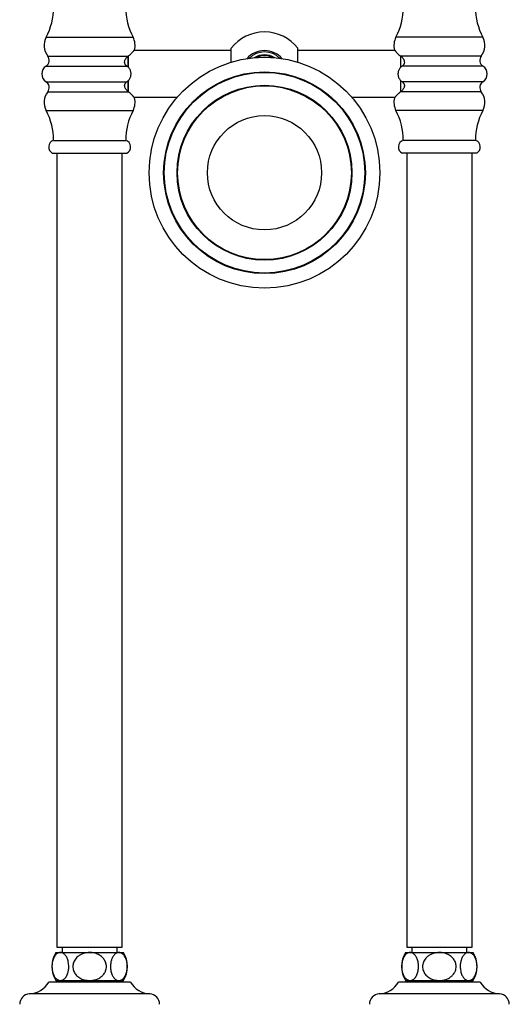
# Model space of a CAD drawing. Units: millimetres. Extents: x 80 to 1704, y 102 to 2296.
# Drawn here: x 314 to 524, y 920 to 1342 of the extents above; entities that cross this region are included whole.
import ezdxf

# ---------------------------------------------------------------- set-up
doc = ezdxf.new("R2010")
doc.units = ezdxf.units.MM
doc.header["$LTSCALE"] = 8

msp = doc.modelspace()

# ---------------------------------------------------------------- linework, layer by layer
at = {"color": 8, "linetype": 'Continuous', "lineweight": 25}
for p, q in [((325.514, 1334.236), (362.775, 1334.236)), ((512.775, 1334.236), (475.514, 1334.236)), ((326.18, 1326.183), (360.77, 1326.183)), ((512.109, 1326.183), (477.519, 1326.183)), ((325.444, 1321.859), (360.138, 1321.859)), ((512.844, 1321.859), (478.151, 1321.859)), ((325.444, 1315.177), (360.138, 1315.177)), ((512.844, 1315.177), (478.151, 1315.177)), ((326.18, 1310.853), (360.77, 1310.853)), ((512.109, 1310.853), (477.519, 1310.853)), ((325.514, 1302.8), (362.775, 1302.8)), ((512.775, 1302.8), (475.514, 1302.8)), ((369.925, 924.018), (318.363, 924.018)), ((519.925, 924.018), (468.363, 924.018))]:
    msp.add_line(p, q, dxfattribs=at)
at = {"color": 7, "linetype": 'Continuous', "lineweight": 25}
for p, q in [((360.644, 1321.471), (360.644, 1326.079)), ((360.644, 1326.078), (360.644, 1321.473)), ((404.894, 1328.518), (363.178, 1328.518)), ((404.894, 1323.537), (404.894, 1329.518)), ((433.394, 1323.537), (433.394, 1329.518)), ((475.111, 1328.518), (433.394, 1328.518)), ((477.644, 1321.472), (477.644, 1326.096)), ((477.644, 1321.466), (477.644, 1326.087)), ((360.644, 1310.945), (360.644, 1315.563)), ((360.644, 1315.56), (360.644, 1310.94)), ((477.644, 1310.958), (477.644, 1315.558)), ((477.644, 1310.954), (477.644, 1315.558)), ((363.178, 1308.518), (381.708, 1308.518)), ((456.58, 1308.518), (475.111, 1308.518)), ((328.644, 1290.018), (359.644, 1290.018)), ((509.644, 1290.018), (478.644, 1290.018)), ((328.144, 1284.518), (360.144, 1284.518)), ((330.144, 1284.518), (330.144, 944.018)), ((358.144, 944.018), (358.144, 1284.518)), ((510.144, 1284.518), (478.144, 1284.518)), ((480.144, 1284.518), (480.144, 944.018)), ((508.144, 944.018), (508.144, 1284.518)), ((329.644, 941.718), (331.587, 941.718)), ((330.144, 944.018), (344.144, 944.018)), ((331.587, 941.718), (344.144, 941.718)), ((332.394, 944.018), (332.394, 941.718)), ((344.144, 944.018), (358.144, 944.018)), ((344.144, 941.718), (356.702, 941.718)), ((355.894, 941.718), (355.894, 944.018)), ((356.702, 941.718), (358.644, 941.718)), ((479.644, 941.718), (481.587, 941.718)), ((480.144, 944.018), (494.144, 944.018)), ((481.587, 941.718), (494.144, 941.718)), ((482.394, 944.018), (482.394, 941.718)), ((494.144, 944.018), (508.144, 944.018)), ((494.144, 941.718), (506.702, 941.718)), ((505.894, 941.718), (505.894, 944.018)), ((506.702, 941.718), (508.644, 941.718)), ((361.644, 929.018), (326.644, 929.018)), ((329.644, 929.718), (331.587, 929.718)), ((331.587, 929.718), (344.144, 929.718)), ((333.744, 929.718), (333.744, 929.318)), ((333.744, 929.318), (334.044, 929.018)), ((333.744, 929.318), (354.544, 929.318)), ((344.144, 929.718), (356.702, 929.718)), ((354.244, 929.018), (354.544, 929.318)), ((354.544, 929.318), (354.544, 929.718)), ((356.702, 929.718), (358.644, 929.718)), ((511.644, 929.018), (476.644, 929.018)), ((479.644, 929.718), (481.587, 929.718)), ((481.587, 929.718), (494.144, 929.718)), ((483.744, 929.718), (483.744, 929.318)), ((483.744, 929.318), (484.044, 929.018)), ((483.744, 929.318), (504.544, 929.318)), ((494.144, 929.718), (506.702, 929.718)), ((504.244, 929.018), (504.544, 929.318)), ((504.544, 929.318), (504.544, 929.718)), ((506.702, 929.718), (508.644, 929.718))]:
    msp.add_line(p, q, dxfattribs=at)
at = {"color": 7, "linetype": 'Continuous', "lineweight": 25, "flags": 128}
for points in [[(417.323, 1319.345), (417.313, 1319.321), (417.228, 1319.09)], [(421.061, 1319.09), (420.976, 1319.321), (420.965, 1319.345)]]:
    msp.add_lwpolyline(points, dxfattribs=at)
at = {"color": 7, "linetype": 'Continuous', "lineweight": 25}
for radius in [49.5, 43.25, 43, 37.5, 37.25, 24.5]:
    msp.add_circle((419.144, 1276.133), radius, dxfattribs=at)
for centre, radius, start, end in [((301.645, 1346.856), 27, 332.13408, 0.34439), ((386.644, 1346.856), 27, 179.65561, 207.86592), ((451.645, 1346.856), 27, 332.13408, 0.34439), ((536.644, 1346.856), 27, 179.65561, 207.86592), ((419.144, 1318.518), 18.002, 90, 142.33438), ((419.144, 1318.518), 18.002, 37.66562, 90), ((332.144, 1330.73), 7.5, 152.13408, 217.32225), ((356.144, 1330.73), 7.5, 344.78143, 27.86592), ((482.144, 1330.73), 7.5, 152.13408, 195.22084), ((506.144, 1330.73), 7.5, 322.67775, 27.86592), ((323.794, 1324.364), 3, 303.36701, 37.32225), ((419.144, 1318.518), 10, 40.78709, 139.21291), ((419.144, 1318.518), 8.185, 57.74683, 122.25317), ((419.144, 1318.518), 7.769, 64.29827, 115.70173), ((514.494, 1324.364), 3, 142.67775, 236.63299), ((327.644, 1318.518), 4, 123.36701, 236.63299), ((510.644, 1318.518), 4, 303.36701, 56.63299), ((323.794, 1312.672), 3, 322.67775, 56.63299), ((514.494, 1312.672), 3, 123.36701, 217.32225), ((332.144, 1306.306), 7.5, 142.67775, 207.86592), ((506.144, 1306.306), 7.5, 332.13408, 37.32225), ((356.144, 1306.306), 7.5, 332.13408, 15.22084), ((482.144, 1306.306), 7.5, 164.78143, 207.86592), ((301.645, 1290.18), 27, 359.65561, 27.86592), ((386.644, 1290.18), 27, 152.13408, 180.34439), ((451.645, 1290.18), 27, 359.65561, 27.86592), ((536.644, 1290.18), 27, 152.13408, 180.34439), ((329.562, 1287.162), 3, 107.81409, 241.79705), ((358.727, 1287.162), 3, 298.20295, 72.18591), ((479.562, 1287.162), 3, 107.81409, 241.79705), ((508.727, 1287.162), 3, 298.20295, 72.18591), ((339.455, 935.718), 11.5, 148.55102, 211.44898), ((348.834, 935.718), 11.5, 328.55102, 31.44898), ((489.455, 935.718), 11.5, 148.55102, 211.44898), ((498.834, 935.718), 11.5, 328.55102, 31.44898), ((317.687, 934.496), 10.5, 273.69399, 328.5515), ((370.602, 934.496), 10.5, 211.4485, 266.30601), ((467.687, 934.496), 10.5, 273.69399, 328.5515), ((520.602, 934.496), 10.5, 211.4485, 266.30601), ((318.654, 919.518), 4.509, 93.69399, 180), ((369.635, 919.518), 4.509, 0, 86.30601), ((468.654, 919.518), 4.509, 93.69399, 180), ((519.635, 919.518), 4.509, 360, 86.30601)]:
    msp.add_arc(centre, radius, start, end, dxfattribs=at)
at = {"color": 8, "linetype": 'Continuous', "lineweight": 25}
msp.add_arc((419.144, 1318.518), 9.406, 45.14939, 134.85061, dxfattribs=at)
at = {"color": 7, "linetype": 'Continuous', "lineweight": 25}
for points, knots in [([(360.138, 1321.859), (360.039, 1321.927), (359.841, 1322.065), (359.591, 1322.32), (359.389, 1322.606), (359.247, 1322.912), (359.169, 1323.222), (359.139, 1323.57), (359.181, 1323.952), (359.325, 1324.44), (359.601, 1324.964), (360.082, 1325.595), (360.511, 1325.962), (360.77, 1326.183)], [0, 0, 0, 0, 0.0610094, 0.1219695, 0.1833224, 0.244663, 0.3020129, 0.3594067, 0.441028, 0.5228057, 0.6581849, 0.7938854, 1, 1, 1, 1]), ([(360.77, 1326.183), (360.918, 1326.301), (361.214, 1326.537), (361.615, 1326.888), (361.98, 1327.229), (362.303, 1327.55), (362.581, 1327.84), (362.818, 1328.1), (363.015, 1328.325), (363.168, 1328.505), (363.278, 1328.638), (363.348, 1328.725), (363.383, 1328.767), (363.379, 1328.763), (363.378, 1328.762)], [0, 0, 0, 0, 0.0871142, 0.1742242, 0.2637946, 0.3533615, 0.4405375, 0.5277115, 0.6176503, 0.7075882, 0.7911193, 0.8746503, 0.9606706, 1, 1, 1, 1]), ([(474.91, 1328.762), (474.909, 1328.763), (474.907, 1328.766), (474.943, 1328.721), (475.014, 1328.634), (475.124, 1328.501), (475.271, 1328.328), (475.454, 1328.119), (475.673, 1327.877), (475.933, 1327.603), (476.3, 1327.236), (476.804, 1326.761), (477.279, 1326.377), (477.519, 1326.183)], [0, 0, 0, 0, 0.0466971, 0.1292265, 0.2117559, 0.2966796, 0.3816037, 0.464216, 0.5468293, 0.6317667, 0.7167063, 0.8570782, 1, 1, 1, 1]), ([(477.519, 1326.183), (477.675, 1326.054), (477.988, 1325.797), (478.4, 1325.35), (478.718, 1324.903), (478.943, 1324.468), (479.085, 1324.057), (479.152, 1323.617), (479.124, 1323.208), (479.019, 1322.855), (478.875, 1322.564), (478.677, 1322.298), (478.437, 1322.057), (478.247, 1321.925), (478.151, 1321.859)], [0, 0, 0, 0, 0.1226159, 0.2454304, 0.3677708, 0.4527707, 0.5376707, 0.6239166, 0.7099256, 0.7676334, 0.8253247, 0.8829693, 0.9406482, 1, 1, 1, 1]), ([(360.138, 1315.177), (360.311, 1315.301), (360.659, 1315.548), (361.089, 1316.024), (361.437, 1316.563), (361.694, 1317.158), (361.853, 1317.793), (361.915, 1318.453), (361.873, 1319.119), (361.729, 1319.771), (361.482, 1320.387), (361.134, 1320.956), (360.69, 1321.463), (360.322, 1321.727), (360.138, 1321.859)], [0, 0, 0, 0, 0.0816395, 0.1632805, 0.2448945, 0.3265168, 0.4090304, 0.4915466, 0.5752881, 0.6590273, 0.7428608, 0.8266855, 0.9133441, 1, 1, 1, 1]), ([(478.151, 1321.859), (477.977, 1321.735), (477.63, 1321.487), (477.199, 1321.012), (476.852, 1320.473), (476.595, 1319.878), (476.436, 1319.243), (476.374, 1318.583), (476.416, 1317.917), (476.56, 1317.265), (476.807, 1316.649), (477.155, 1316.08), (477.599, 1315.573), (477.967, 1315.309), (478.151, 1315.177)], [0, 0, 0, 0, 0.0816395, 0.1632805, 0.2448945, 0.3265168, 0.4090304, 0.4915466, 0.5752881, 0.6590273, 0.7428608, 0.8266855, 0.9133441, 1, 1, 1, 1]), ([(360.77, 1310.853), (360.613, 1310.982), (360.3, 1311.239), (359.888, 1311.686), (359.571, 1312.133), (359.346, 1312.568), (359.203, 1312.979), (359.137, 1313.419), (359.165, 1313.828), (359.27, 1314.181), (359.414, 1314.472), (359.611, 1314.738), (359.852, 1314.979), (360.041, 1315.111), (360.138, 1315.177)], [0, 0, 0, 0, 0.1226159, 0.2454304, 0.3677708, 0.4527707, 0.5376707, 0.6239166, 0.7099256, 0.7676334, 0.8253247, 0.8829693, 0.9406482, 1, 1, 1, 1]), ([(478.151, 1315.177), (478.25, 1315.109), (478.447, 1314.971), (478.698, 1314.716), (478.9, 1314.43), (479.042, 1314.124), (479.12, 1313.814), (479.149, 1313.466), (479.108, 1313.084), (478.964, 1312.596), (478.688, 1312.071), (478.206, 1311.441), (477.777, 1311.074), (477.519, 1310.853)], [0, 0, 0, 0, 0.0610094, 0.1219695, 0.1833224, 0.244663, 0.3020129, 0.3594067, 0.441028, 0.5228057, 0.6581849, 0.7938854, 1, 1, 1, 1]), ([(363.378, 1308.274), (363.379, 1308.273), (363.381, 1308.27), (363.345, 1308.315), (363.274, 1308.402), (363.164, 1308.535), (363.017, 1308.708), (362.835, 1308.917), (362.615, 1309.159), (362.356, 1309.433), (361.989, 1309.8), (361.484, 1310.275), (361.009, 1310.659), (360.77, 1310.853)], [0, 0, 0, 0, 0.0466971, 0.1292265, 0.2117559, 0.2966796, 0.3816037, 0.464216, 0.5468293, 0.6317667, 0.7167063, 0.8570782, 1, 1, 1, 1]), ([(477.519, 1310.853), (477.371, 1310.735), (477.074, 1310.499), (476.674, 1310.147), (476.308, 1309.807), (475.985, 1309.486), (475.707, 1309.196), (475.47, 1308.936), (475.273, 1308.711), (475.121, 1308.531), (475.011, 1308.398), (474.94, 1308.311), (474.906, 1308.269), (474.909, 1308.273), (474.91, 1308.274)], [0, 0, 0, 0, 0.0871142, 0.1742242, 0.2637946, 0.3533615, 0.4405375, 0.5277115, 0.6176503, 0.7075882, 0.7911193, 0.8746503, 0.9606706, 1, 1, 1, 1]), ([(331.587, 941.718), (331.526, 941.716), (331.303, 941.711), (330.916, 941.633), (330.436, 941.43), (329.94, 941.094), (329.441, 940.593), (328.985, 939.932), (328.614, 939.17), (328.325, 938.344), (328.116, 937.425), (328, 936.476), (327.976, 935.537), (328.03, 934.651), (328.158, 933.809), (328.351, 933.017), (328.608, 932.286), (328.933, 931.605), (329.319, 931.007), (329.782, 930.481), (330.305, 930.073), (330.802, 929.842), (331.232, 929.734), (331.469, 929.723), (331.587, 929.718)], [0, 0, 0, 0, 0.017489, 0.0645608, 0.1117775, 0.1588187, 0.2155571, 0.2722482, 0.3204003, 0.3685194, 0.4169168, 0.4652898, 0.508607, 0.5519262, 0.5934811, 0.6350505, 0.6785028, 0.721977, 0.7704334, 0.8189169, 0.8752735, 0.931656, 0.9658276, 1, 1, 1, 1]), ([(331.587, 929.718), (331.807, 929.736), (332.149, 929.764), (332.605, 929.947), (332.961, 930.15), (333.31, 930.421), (333.696, 930.813), (334.105, 931.366), (334.503, 932.121), (334.775, 932.867), (334.947, 933.519), (335.069, 934.128), (335.163, 934.863), (335.201, 935.759), (335.155, 936.717), (335.011, 937.678), (334.778, 938.577), (334.477, 939.361), (334.121, 940.036), (333.708, 940.616), (333.231, 941.099), (332.703, 941.454), (332.15, 941.677), (331.776, 941.704), (331.587, 941.718)], [0, 0, 0, 0, 0.0634367, 0.0986254, 0.1338111, 0.1702054, 0.2065934, 0.2586023, 0.3120073, 0.3640808, 0.3911529, 0.418222, 0.4585829, 0.5000488, 0.5474094, 0.5966018, 0.6439344, 0.692782, 0.7384226, 0.7850593, 0.8379637, 0.8919942, 0.9455406, 1, 1, 1, 1]), ([(344.144, 941.718), (343.697, 941.699), (343.019, 941.671), (342.129, 941.493), (341.471, 941.309), (340.836, 941.072), (340.221, 940.78), (339.63, 940.428), (338.988, 939.956), (338.33, 939.327), (337.724, 938.516), (337.265, 937.599), (336.999, 936.653), (336.917, 935.702), (336.999, 934.811), (337.23, 933.955), (337.592, 933.158), (338.085, 932.412), (338.71, 931.723), (339.461, 931.108), (340.359, 930.568), (341.382, 930.137), (342.394, 929.875), (343.323, 929.74), (343.87, 929.725), (344.144, 929.718)], [0, 0, 0, 0, 0.0645237, 0.0976175, 0.130709, 0.1630266, 0.1953404, 0.2287653, 0.262184, 0.3101828, 0.3594882, 0.407537, 0.4573255, 0.5003116, 0.5446776, 0.5856784, 0.6277879, 0.6704487, 0.7141232, 0.7615178, 0.8099451, 0.8649349, 0.9210988, 0.9603758, 1, 1, 1, 1]), ([(344.144, 929.718), (344.5, 929.73), (345.1, 929.75), (345.932, 929.892), (346.649, 930.072), (347.355, 930.321), (348.146, 930.688), (348.993, 931.22), (349.83, 931.96), (350.412, 932.701), (350.785, 933.353), (351.067, 933.995), (351.294, 934.805), (351.373, 935.741), (351.284, 936.652), (351.053, 937.496), (350.685, 938.297), (350.19, 939.042), (349.566, 939.725), (348.804, 940.346), (347.915, 940.875), (346.871, 941.311), (345.707, 941.609), (344.77, 941.711), (344.246, 941.717), (344.144, 941.718)], [0, 0, 0, 0, 0.0512965, 0.0864498, 0.1216005, 0.1579206, 0.194235, 0.2472307, 0.3016474, 0.3547108, 0.3823105, 0.4099068, 0.455671, 0.5030603, 0.5445372, 0.5872288, 0.628674, 0.6711627, 0.7158754, 0.7615986, 0.8125459, 0.8645792, 0.9242989, 0.9853428, 1, 1, 1, 1]), ([(356.702, 941.718), (356.482, 941.7), (356.096, 941.667), (355.556, 941.432), (355.085, 941.115), (354.622, 940.665), (354.182, 940.066), (353.826, 939.391), (353.564, 938.712), (353.377, 938.076), (353.225, 937.36), (353.126, 936.569), (353.087, 935.667), (353.136, 934.713), (353.28, 933.747), (353.513, 932.855), (353.814, 932.068), (354.169, 931.399), (354.584, 930.816), (355.059, 930.336), (355.589, 929.98), (356.14, 929.759), (356.514, 929.732), (356.702, 929.718)], [0, 0, 0, 0, 0.06344074, 0.11111113, 0.15894085, 0.20656089, 0.25929019, 0.31197741, 0.34735383, 0.38286658, 0.41821091, 0.45912813, 0.50003848, 0.54830528, 0.59658747, 0.64466141, 0.69276746, 0.73889538, 0.78504824, 0.83850428, 0.89198802, 0.94598942, 1, 1, 1, 1]), ([(356.702, 929.718), (356.762, 929.719), (356.986, 929.725), (357.372, 929.803), (357.852, 930.006), (358.349, 930.342), (358.848, 930.843), (359.303, 931.504), (359.675, 932.266), (359.964, 933.092), (360.172, 934.011), (360.289, 934.96), (360.313, 935.899), (360.259, 936.785), (360.131, 937.627), (359.938, 938.419), (359.68, 939.15), (359.356, 939.831), (358.969, 940.429), (358.506, 940.955), (357.984, 941.363), (357.486, 941.594), (357.057, 941.701), (356.82, 941.712), (356.702, 941.718)], [0, 0, 0, 0, 0.01748903, 0.06456082, 0.11177747, 0.15881867, 0.21555715, 0.27224817, 0.32040026, 0.36851941, 0.4169168, 0.46528976, 0.50860703, 0.55192619, 0.59348106, 0.63505049, 0.67850276, 0.72197701, 0.77043345, 0.81891691, 0.87527351, 0.93165604, 0.96582756, 1, 1, 1, 1]), ([(481.587, 941.718), (481.526, 941.716), (481.303, 941.711), (480.916, 941.633), (480.436, 941.43), (479.94, 941.094), (479.441, 940.593), (478.985, 939.932), (478.614, 939.17), (478.325, 938.344), (478.116, 937.425), (478, 936.476), (477.976, 935.537), (478.03, 934.651), (478.158, 933.809), (478.351, 933.017), (478.608, 932.286), (478.933, 931.605), (479.319, 931.007), (479.782, 930.481), (480.305, 930.073), (480.802, 929.842), (481.232, 929.734), (481.469, 929.723), (481.587, 929.718)], [0, 0, 0, 0, 0.017489, 0.0645608, 0.1117775, 0.1588187, 0.2155571, 0.2722482, 0.3204003, 0.3685194, 0.4169168, 0.4652898, 0.508607, 0.5519262, 0.5934811, 0.6350505, 0.6785028, 0.721977, 0.7704334, 0.8189169, 0.8752735, 0.931656, 0.9658276, 1, 1, 1, 1]), ([(481.587, 929.718), (481.807, 929.736), (482.149, 929.764), (482.605, 929.947), (482.961, 930.15), (483.31, 930.421), (483.696, 930.813), (484.105, 931.366), (484.503, 932.121), (484.775, 932.867), (484.947, 933.519), (485.069, 934.128), (485.163, 934.863), (485.201, 935.759), (485.155, 936.717), (485.011, 937.678), (484.778, 938.577), (484.477, 939.361), (484.121, 940.036), (483.708, 940.616), (483.231, 941.099), (482.703, 941.454), (482.15, 941.677), (481.776, 941.704), (481.587, 941.718)], [0, 0, 0, 0, 0.0634367, 0.0986254, 0.1338111, 0.1702054, 0.2065934, 0.2586023, 0.3120073, 0.3640808, 0.3911529, 0.418222, 0.4585829, 0.5000488, 0.5474094, 0.5966018, 0.6439344, 0.692782, 0.7384226, 0.7850593, 0.8379637, 0.8919942, 0.9455406, 1, 1, 1, 1]), ([(494.144, 941.718), (493.697, 941.699), (493.019, 941.671), (492.129, 941.493), (491.471, 941.309), (490.836, 941.072), (490.221, 940.78), (489.63, 940.428), (488.988, 939.956), (488.33, 939.327), (487.724, 938.516), (487.265, 937.599), (486.999, 936.653), (486.917, 935.702), (486.999, 934.811), (487.23, 933.955), (487.592, 933.158), (488.085, 932.412), (488.71, 931.723), (489.461, 931.108), (490.359, 930.568), (491.382, 930.137), (492.394, 929.875), (493.323, 929.74), (493.87, 929.725), (494.144, 929.718)], [0, 0, 0, 0, 0.0645237, 0.0976175, 0.130709, 0.1630266, 0.1953404, 0.2287653, 0.262184, 0.3101828, 0.3594882, 0.407537, 0.4573255, 0.5003116, 0.5446776, 0.5856784, 0.6277879, 0.6704487, 0.7141232, 0.7615178, 0.8099451, 0.8649349, 0.9210988, 0.9603758, 1, 1, 1, 1]), ([(494.144, 929.718), (494.5, 929.73), (495.1, 929.75), (495.932, 929.892), (496.649, 930.072), (497.355, 930.321), (498.146, 930.688), (498.993, 931.22), (499.83, 931.96), (500.412, 932.701), (500.785, 933.353), (501.067, 933.995), (501.294, 934.805), (501.373, 935.741), (501.284, 936.652), (501.053, 937.496), (500.685, 938.297), (500.19, 939.042), (499.566, 939.725), (498.804, 940.346), (497.915, 940.875), (496.871, 941.311), (495.707, 941.609), (494.77, 941.711), (494.246, 941.717), (494.144, 941.718)], [0, 0, 0, 0, 0.05129653, 0.08644983, 0.12160046, 0.15792062, 0.19423501, 0.24723069, 0.30164739, 0.35471079, 0.38231046, 0.40990684, 0.45567102, 0.50306033, 0.54453719, 0.58722876, 0.62867398, 0.67116269, 0.71587538, 0.7615986, 0.81254591, 0.86457916, 0.92429894, 0.98534277, 1, 1, 1, 1]), ([(506.702, 941.718), (506.482, 941.7), (506.096, 941.667), (505.556, 941.432), (505.085, 941.115), (504.622, 940.665), (504.182, 940.066), (503.826, 939.391), (503.564, 938.712), (503.377, 938.076), (503.225, 937.36), (503.126, 936.569), (503.087, 935.667), (503.136, 934.713), (503.28, 933.747), (503.513, 932.855), (503.814, 932.068), (504.169, 931.399), (504.584, 930.816), (505.059, 930.336), (505.589, 929.98), (506.14, 929.759), (506.514, 929.732), (506.702, 929.718)], [0, 0, 0, 0, 0.0634407, 0.1111111, 0.1589409, 0.2065609, 0.2592902, 0.3119774, 0.3473538, 0.3828666, 0.4182109, 0.4591281, 0.5000385, 0.5483053, 0.5965875, 0.6446614, 0.6927675, 0.7388954, 0.7850482, 0.8385043, 0.891988, 0.9459894, 1, 1, 1, 1]), ([(506.702, 929.718), (506.762, 929.719), (506.986, 929.725), (507.372, 929.803), (507.852, 930.006), (508.349, 930.342), (508.848, 930.843), (509.303, 931.504), (509.675, 932.266), (509.964, 933.092), (510.172, 934.011), (510.289, 934.96), (510.313, 935.899), (510.259, 936.785), (510.131, 937.627), (509.938, 938.419), (509.68, 939.15), (509.356, 939.831), (508.969, 940.429), (508.506, 940.955), (507.984, 941.363), (507.486, 941.594), (507.057, 941.701), (506.82, 941.712), (506.702, 941.718)], [0, 0, 0, 0, 0.017489, 0.0645608, 0.1117775, 0.1588187, 0.2155571, 0.2722482, 0.3204003, 0.3685194, 0.4169168, 0.4652898, 0.508607, 0.5519262, 0.5934811, 0.6350505, 0.6785028, 0.721977, 0.7704334, 0.8189169, 0.8752735, 0.931656, 0.9658276, 1, 1, 1, 1])]:
    msp.add_open_spline(points, degree=3, knots=knots, dxfattribs=at)

doc.saveas('drawing.dxf')
